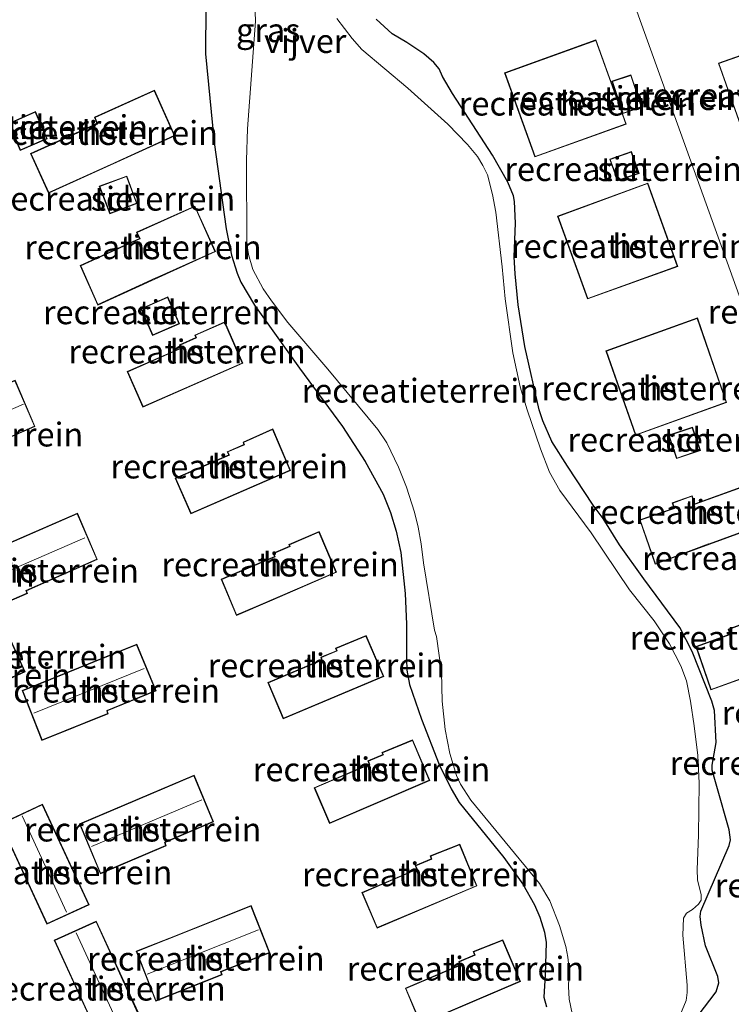
# Model space of a CAD drawing. Units: metres. Extents: x 159998 to 164885, y 471625 to 475001.
# Drawn here: x 160592 to 160667, y 474272 to 474376 of the extents above; entities that cross this region are included whole.
import ezdxf
from ezdxf.enums import TextEntityAlignment as Align

# ---------------------------------------------------------------- set-up
doc = ezdxf.new("R2010")
doc.units = ezdxf.units.M
doc.layers.add('B-ME-GW-INSTEEKWATERGANG-L-B1', color=10, linetype='Continuous')
for name, color, linetype, lineweight in [('B-ME-IE-GRASLAND-GV-B6', 93, 'Continuous', 18), ('B-ME-IE-GRONDWERKLIJN-GROND_INGERICHT-GV-B6', 253, 'Continuous', 18), ('B-ME-IE-HULPGEOMETRIE-L-B1', 53, 'Continuous', 18), ('B-ME-KG-KADASTRAAL-DAKRAND-L-B1', 13, 'Continuous', 18), ('B-ME-KG-KADASTRAAL-NOKLIJN-L-B1', 13, 'Continuous', 18), ('B-ME-OG-BEBOUWING-GV-B6', 173, 'Continuous', 18), ('B-ME-OG-WATER-GV-B6', 153, 'Continuous', 18)]:
    doc.layers.add(name, color=color, linetype=linetype, lineweight=lineweight)
doc.styles.add('NLCS-ISO', font='NLCS-ISO.TTF')

msp = doc.modelspace()

# ---------------------------------------------------------------- linework, layer by layer
at = {"layer": 'B-ME-GW-INSTEEKWATERGANG-L-B1'}
for points in [[(160611.9828, 474377.2015, 1.1376), (160611.9456, 474372.183, 1.0704), (160612.8615, 474362.881, 0.882), (160614.1141, 474353.8167, 0.9756), (160614.6817, 474351.0584, 0.8383), (160615.2825, 474349.1815, 0.856), (160615.6611, 474348.238, 0.9318), (160617.079, 474345.8366, 0.9073), (160621.812, 474339.221, 0.787), (160626.316, 474333.097, 0.818), (160628.6832, 474329.4032, 0.8128), (160630.574, 474326.001, 0.808), (160631.358, 474324.0587, 0.8075), (160631.9362, 474322.1213, 0.7748), (160632.4494, 474319.8692, 0.8052), (160632.9113, 474315.5864, 0.8452), (160633.0335, 474312.3641, 0.9154), (160633.036, 474308.7133, 0.9823), (160633.0663, 474307.5207, 0.9547), (160633.3402, 474306.011, 0.9871), (160634.6043, 474302.3727, 0.9653), (160636.4608, 474297.6271, 0.9145), (160637.7296, 474295.0654, 0.7287), (160638.5757, 474293.6443, 0.8127), (160643.2666, 474287.857, 0.9331), (160645.2355, 474285.062, 0.8788), (160646.4631, 474282.897, 0.8543), (160647.0266, 474281.6042, 0.8461), (160647.5245, 474280.055, 0.8672), (160647.6937, 474278.9713, 0.8936), (160647.5799, 474275.5515, 0.9002), (160647.4468, 474273.2353, 1.1494), (160647.7428, 474272.1986, 1.2198)], [(160663.645, 474271.299, 0.816), (160665.5264, 474273.7939, 0.8792), (160665.8101, 474274.736, 0.8753), (160665.7243, 474275.3782, 0.8829), (160664.4061, 474278.6187, 0.8321), (160663.955, 474280.7911, 0.7879), (160663.854, 474281.67, 0.7786), (160663.9201, 474282.2457, 0.7877), (160666.9034, 474289.1198, 0.8674), (160667.042, 474289.7416, 0.8773), (160666.9074, 474290.7921, 0.9077), (160665.6081, 474295.3197, 1.1921), (160665.1123, 474297.0473, 1.1569), (160665.1027, 474297.5679, 1.003), (160665.5259, 474299.9259, 1.1333), (160665.3538, 474303.302, 0.9854), (160665.0786, 474304.2667, 0.9106), (160663.0085, 474309.5013, 0.992), (160661.725, 474312.019, 1.022), (160657.9425, 474317.1131, 0.8448), (160655.3867, 474320.668, 1.0867), (160653.6765, 474323.435, 1.0035), (160652.6225, 474324.8492, 0.9402), (160649.9286, 474328.9335, 0.6974), (160648.2921, 474331.5305, 0.8273), (160647.3513, 474333.7002, 0.8747), (160646.9613, 474334.8473, 0.8285), (160645.4733, 474341.4933, 0.8144), (160644.7547, 474345.8606, 0.9011), (160644.4416, 474349.109, 1.024), (160644.3551, 474350.893, 1.0956), (160644.4753, 474354.4126, 1.1019), (160644.3639, 474356.7097, 1.1256), (160644.2519, 474357.2793, 1.0958), (160643.6846, 474358.7258, 1.0102), (160642.0625, 474361.569, 1.0754), (160637.8517, 474368.0263, 1.0638), (160636.8205, 474369.8112, 1.073), (160636.461, 474370.6218, 1.0347), (160635.9028, 474371.2847, 1.0211), (160634.841, 474372.183, 0.9855), (160633.0884, 474373.3799, 0.9186), (160631.5448, 474374.2986, 0.9499), (160629.8484, 474375.8395, 0.9724)]]:
    msp.add_polyline3d(points, dxfattribs=at)
at = {"layer": 'B-ME-IE-GRASLAND-GV-B6'}
for points in [[(160617.1147, 474377.4732, 0.6608), (160617.1896, 474375.615, 0.651), (160616.338, 474364.332, 0.6481), (160616.2385, 474361.044, 0.6535), (160616.286, 474352.296, 0.6795), (160616.4646, 474351.1512, 0.6928), (160616.9255, 474349.5802, 0.6927), (160618.0105, 474347.5384, 0.6921), (160618.861, 474346.27, 0.688), (160620.597, 474343.989, 0.6803), (160624.786, 474339.092, 0.6625), (160630.0348, 474332.7831, 0.6632), (160630.9769, 474331.365, 0.6544), (160632.215, 474328.825, 0.677), (160633.0234, 474326.7212, 0.6837), (160633.8678, 474324.095, 0.692), (160634.2797, 474322.535, 0.668), (160634.5822, 474320.791, 0.6567), (160634.8063, 474318.799, 0.65), (160635.9875, 474311.728, 0.6508), (160636.1701, 474311.0523, 0.6419), (160636.706, 474307.333, 0.6597), (160636.7666, 474304.273, 0.6452), (160637.0894, 474301.32, 0.6482), (160637.594, 474298.799, 0.6597), (160638.282, 474296.461, 0.651), (160638.7224, 474295.5787, 0.6521), (160639.7753, 474293.8917, 0.6722), (160647.0097, 474285.136, 0.6801), (160648.0688, 474283.338, 0.6597), (160649.0795, 474280.734, 0.646), (160649.7553, 474278.5276, 0.6407), (160649.9866, 474277.4152, 0.651), (160650.1204, 474276.1343, 0.6595), (160650.0357, 474274.3308, 0.6643), (160650.108, 474273.0141, 0.6659), (160650.4115, 474271.5123, 0.6565)], [(160647.7428, 474272.1986, 1.2198), (160647.4468, 474273.2353, 1.1494), (160647.5799, 474275.5515, 0.9002), (160647.6937, 474278.9713, 0.8936), (160647.5245, 474280.055, 0.8672), (160647.0266, 474281.6042, 0.8461), (160646.4631, 474282.897, 0.8543), (160645.2355, 474285.062, 0.8788), (160643.2666, 474287.857, 0.9331), (160638.5757, 474293.6443, 0.8127), (160637.7296, 474295.0654, 0.7287), (160636.4608, 474297.6271, 0.9145), (160634.6043, 474302.3727, 0.9653), (160633.3402, 474306.011, 0.9871), (160633.0663, 474307.5207, 0.9547), (160633.036, 474308.7133, 0.9823), (160633.0335, 474312.3641, 0.9154), (160632.9113, 474315.5864, 0.8452), (160632.4494, 474319.8692, 0.8052), (160631.9362, 474322.1213, 0.7748), (160631.358, 474324.0587, 0.8075), (160630.574, 474326.001, 0.808), (160628.6832, 474329.4032, 0.8128), (160626.316, 474333.097, 0.818), (160621.812, 474339.221, 0.787), (160617.079, 474345.8366, 0.9073), (160615.6611, 474348.238, 0.9318), (160615.2825, 474349.1815, 0.856), (160614.6817, 474351.0584, 0.8383), (160614.1141, 474353.8167, 0.9756), (160612.8615, 474362.881, 0.882), (160611.9456, 474372.183, 1.0704), (160611.9828, 474377.2015, 1.1376)], [(160661.63, 474271.016, 0.6272), (160662.373, 474272.868, 0.635), (160662.4851, 474273.7114, 0.6308), (160662.4812, 474274.4791, 0.627), (160662.0469, 474279.7162, 0.6273), (160662.0946, 474281.5063, 0.6341), (160662.4114, 474282.0267, 0.6388), (160663.0595, 474282.417, 0.629), (160663.6903, 474282.9902, 0.59), (160663.9646, 474283.4072, 0.5951), (160663.9806, 474283.9393, 0.5917), (160663.5748, 474285.5322, 0.628), (160663.5523, 474286.6232, 0.6289), (160663.6981, 474290.218, 0.6447), (160663.747, 474295.676, 0.6427), (160663.6001, 474298.592, 0.6341), (160663.2462, 474301.702, 0.6332), (160662.8527, 474304.285, 0.6203), (160662.4173, 474306.418, 0.6251), (160661.8302, 474307.997, 0.6286), (160660.6273, 474310.3019, 0.6305), (160659.0301, 474312.7002, 0.6377), (160656.4593, 474315.9696, 0.6298), (160652.4208, 474321.919, 0.6318), (160649.114, 474326.366, 0.6345), (160648.059, 474328.309, 0.637), (160647.102, 474330.7465, 0.6387), (160645.6941, 474334.8403, 0.6457), (160644.9615, 474337.262, 0.6563), (160644.1837, 474340.813, 0.665), (160643.392, 474346.492, 0.6489), (160643.0911, 474349.827, 0.6413), (160642.407, 474355.574, 0.638), (160642.074, 474357.418, 0.6727), (160641.543, 474359.497, 0.7199), (160641.0653, 474360.4912, 0.7043), (160640.506, 474361.405, 0.6616), (160639.4497, 474362.6906, 0.6536), (160637.3669, 474364.8251, 0.6459), (160633.1791, 474368.602, 0.644), (160628.3519, 474372.6513, 0.6216), (160627.3358, 474373.796, 0.6572), (160625.7246, 474375.8881, 0.631)], [(160629.8484, 474375.8395, 0.9724), (160631.5448, 474374.2986, 0.9499), (160633.0884, 474373.3799, 0.9186), (160634.841, 474372.183, 0.9855), (160635.9028, 474371.2847, 1.0211), (160636.461, 474370.6218, 1.0347), (160636.8205, 474369.8112, 1.073), (160637.8517, 474368.0263, 1.0638), (160642.0625, 474361.569, 1.0754), (160643.6846, 474358.7258, 1.0102), (160644.2519, 474357.2793, 1.0958), (160644.3639, 474356.7097, 1.1256), (160644.4753, 474354.4126, 1.1019), (160644.3551, 474350.893, 1.0956), (160644.4416, 474349.109, 1.024), (160644.7547, 474345.8606, 0.9011), (160645.4733, 474341.4933, 0.8144), (160646.9613, 474334.8473, 0.8285), (160647.3513, 474333.7002, 0.8747), (160648.2921, 474331.5305, 0.8273), (160649.9286, 474328.9335, 0.6974), (160652.6225, 474324.8492, 0.9402), (160653.6765, 474323.435, 1.0035), (160655.3867, 474320.668, 1.0867), (160657.9425, 474317.1131, 0.8448), (160661.725, 474312.019, 1.022), (160663.0085, 474309.5013, 0.992), (160665.0786, 474304.2667, 0.9106), (160665.3538, 474303.302, 0.9854), (160665.5259, 474299.9259, 1.1333), (160665.1027, 474297.5679, 1.003), (160665.1123, 474297.0473, 1.1569), (160665.6081, 474295.3197, 1.1921), (160666.9074, 474290.7921, 0.9077), (160667.042, 474289.7416, 0.8773), (160666.9034, 474289.1198, 0.8674), (160663.9201, 474282.2457, 0.7877), (160663.854, 474281.67, 0.7786), (160663.955, 474280.7911, 0.7879), (160664.4061, 474278.6187, 0.8321), (160665.7243, 474275.3782, 0.8829), (160665.8101, 474274.736, 0.8753), (160665.5264, 474273.7939, 0.8792), (160663.645, 474271.299, 0.816)]]:
    msp.add_polyline3d(points, dxfattribs=at)
at = {"layer": 'B-ME-IE-GRONDWERKLIJN-GROND_INGERICHT-GV-B6'}
for points in [[(160701.533, 474253.857, 1.419), (160684.8882, 474299.9431, 1.2785), (160671.2872, 474337.6018, 1.1636), (160654.6804, 474383.7018, 1.2175), (160649.1035, 474399.1833, 1.2355), (160632.5455, 474445.3009, 1.2563), (160623.9371, 474469.2771, 1.267), (160615.3287, 474493.2532, 1.2778), (160627.5599, 474496.8256, 1.1488), (160621.2689, 474515.2209, 1.2776), (160619.4565, 474514.7412, 1.2958)], [(160623.9371, 474469.2771, 1.267), (160632.5455, 474445.3009, 1.2563), (160649.1035, 474399.1833, 1.2355), (160654.6804, 474383.7018, 1.2175), (160671.2872, 474337.6018, 1.1636), (160684.8882, 474299.9431, 1.2785), (160701.533, 474253.857, 1.419)], [(160611.9828, 474377.2015, 1.1376), (160611.9456, 474372.183, 1.0704), (160612.8615, 474362.881, 0.882), (160614.1141, 474353.8167, 0.9756), (160614.6817, 474351.0584, 0.8383), (160615.2825, 474349.1815, 0.856), (160615.6611, 474348.238, 0.9318), (160617.079, 474345.8366, 0.9073), (160621.812, 474339.221, 0.787), (160626.316, 474333.097, 0.818), (160628.6832, 474329.4032, 0.8128), (160630.574, 474326.001, 0.808), (160631.358, 474324.0587, 0.8075), (160631.9362, 474322.1213, 0.7748), (160632.4494, 474319.8692, 0.8052), (160632.9113, 474315.5864, 0.8452), (160633.0335, 474312.3641, 0.9154), (160633.036, 474308.7133, 0.9823), (160633.0663, 474307.5207, 0.9547), (160633.3402, 474306.011, 0.9871), (160634.6043, 474302.3727, 0.9653), (160636.4608, 474297.6271, 0.9145), (160637.7296, 474295.0654, 0.7287), (160638.5757, 474293.6443, 0.8127), (160643.2666, 474287.857, 0.9331), (160645.2355, 474285.062, 0.8788), (160646.4631, 474282.897, 0.8543), (160647.0266, 474281.6042, 0.8461), (160647.5245, 474280.055, 0.8672), (160647.6937, 474278.9713, 0.8936), (160647.5799, 474275.5515, 0.9002), (160647.4468, 474273.2353, 1.1494), (160647.7428, 474272.1986, 1.2198)], [(160663.645, 474271.299, 0.816), (160665.5264, 474273.7939, 0.8792), (160665.8101, 474274.736, 0.8753), (160665.7243, 474275.3782, 0.8829), (160664.4061, 474278.6187, 0.8321), (160663.955, 474280.7911, 0.7879), (160663.854, 474281.67, 0.7786), (160663.9201, 474282.2457, 0.7877), (160666.9034, 474289.1198, 0.8674), (160667.042, 474289.7416, 0.8773), (160666.9074, 474290.7921, 0.9077), (160665.6081, 474295.3197, 1.1921), (160665.1123, 474297.0473, 1.1569), (160665.1027, 474297.5679, 1.003), (160665.5259, 474299.9259, 1.1333), (160665.3538, 474303.302, 0.9854), (160665.0786, 474304.2667, 0.9106), (160663.0085, 474309.5013, 0.992), (160661.725, 474312.019, 1.022), (160657.9425, 474317.1131, 0.8448), (160655.3867, 474320.668, 1.0867), (160653.6765, 474323.435, 1.0035), (160652.6225, 474324.8492, 0.9402), (160649.9286, 474328.9335, 0.6974), (160648.2921, 474331.5305, 0.8273), (160647.3513, 474333.7002, 0.8747), (160646.9613, 474334.8473, 0.8285), (160645.4733, 474341.4933, 0.8144), (160644.7547, 474345.8606, 0.9011), (160644.4416, 474349.109, 1.024), (160644.3551, 474350.893, 1.0956), (160644.4753, 474354.4126, 1.1019), (160644.3639, 474356.7097, 1.1256), (160644.2519, 474357.2793, 1.0958), (160643.6846, 474358.7258, 1.0102), (160642.0625, 474361.569, 1.0754), (160637.8517, 474368.0263, 1.0638), (160636.8205, 474369.8112, 1.073), (160636.461, 474370.6218, 1.0347), (160635.9028, 474371.2847, 1.0211), (160634.841, 474372.183, 0.9855), (160633.0884, 474373.3799, 0.9186), (160631.5448, 474374.2986, 0.9499), (160629.8484, 474375.8395, 0.9724)], [(160656.1078, 474364.8039, 1.16), (160652.9216, 474373.6507, 1.1237), (160643.335, 474370.2054, 1.1081), (160646.5024, 474361.3698, 1.0987), (160656.1078, 474364.8039, 1.16)], [(160670.316, 474372.8273, 1.2438), (160665.7657, 474371.198, 1.2104), (160669.6141, 474360.3778, 1.166), (160674.1521, 474361.9713, 1.2681), (160670.316, 474372.8273, 1.2438)], [(160655.7582, 474365.9186, 1.152), (160657.7443, 474366.5823, 1.129), (160656.599, 474369.987, 1.1266), (160654.5848, 474369.3111, 1.1572), (160655.7582, 474365.9186, 1.152)], [(160600.282, 474365.5374, 1.1725), (160600.5548, 474364.8697, 1.1725), (160593.5897, 474361.7184, 1.0877), (160595.4649, 474357.5871, 1.0288), (160608.7364, 474363.5859, 1.0015), (160606.5959, 474368.3701, 1.1698), (160600.282, 474365.5374, 1.1725)], [(160594.1077, 474366.1405, 1.1133), (160591.2766, 474364.8739, 1.1), (160592.4822, 474362.0505, 1.0719), (160595.3216, 474363.2843, 1.1585), (160594.1077, 474366.1405, 1.1133)], [(160655.1998, 474358.8659, 1.1089), (160657.4506, 474359.6488, 1.1221), (160656.6529, 474361.9523, 1.1594), (160654.3611, 474361.1477, 1.1609), (160655.1998, 474358.8659, 1.1089)], [(160601.8929, 474355.4108, 1.1088), (160604.7483, 474356.4792, 1.1473), (160603.6761, 474359.3687, 1.0557), (160600.7966, 474358.2966, 1.0227), (160601.8929, 474355.4108, 1.1088)], [(160661.5251, 474349.893, 1.1787), (160658.3727, 474358.6382, 1.1406), (160648.8941, 474355.1561, 1.1653), (160652.0356, 474346.4724, 1.136), (160661.5251, 474349.893, 1.1787)], [(160604.7017, 474353.4822, 1.1898), (160605.0021, 474352.816, 1.171), (160598.7794, 474349.9832, 1.1916), (160600.6336, 474345.8357, 1.1055), (160612.9997, 474351.4444, 1.0469), (160610.8309, 474356.2223, 1.1698), (160604.7017, 474353.4822, 1.1898)], [(160607.977, 474346.7093, 1.0238), (160605.1727, 474345.4476, 1.0109), (160606.3934, 474342.6479, 1.0242), (160609.2066, 474343.8633, 1.0485), (160607.977, 474346.7093, 1.0238)], [(160657.072, 474332.1671, 1.0088), (160666.6358, 474335.6119, 1.1198), (160663.5828, 474344.4852, 1.1189), (160653.9528, 474341.042, 0.9819), (160657.072, 474332.1671, 1.0088)], [(160610.8284, 474342.6887, 1.0759), (160610.9262, 474342.4167, 1.0761), (160609.2032, 474341.6608, 1.0943), (160609.3479, 474341.3234, 1.0825), (160603.7198, 474338.8682, 1.0811), (160605.3727, 474335.1253, 0.9891), (160615.8618, 474339.7206, 0.9741), (160613.9804, 474344.0759, 1.0774), (160610.8284, 474342.6887, 1.0759)], [(160580.0511, 474332.7655, 1.0732), (160582.3096, 474327.6269, 1.1811), (160589.1426, 474330.5963, 1.195), (160589.0202, 474330.913, 1.2), (160594.0455, 474333.1091, 1.1525), (160591.9525, 474337.9561, 1.001), (160580.0511, 474332.7655, 1.0732)], [(160663.0577, 474333.0307, 1.0597), (160660.543, 474332.1937, 1.0346), (160661.3839, 474329.7182, 1.091), (160663.899, 474330.5648, 1.104), (160663.0577, 474333.0307, 1.0597)], [(160610.4063, 474323.9224, 0.9651), (160620.8707, 474328.4791, 0.884), (160619.001, 474332.8345, 1.0327), (160615.8856, 474331.4391, 1.0163), (160615.9707, 474331.201, 1.0294), (160614.2255, 474330.4488, 1.027), (160614.3815, 474330.1205, 1.0152), (160608.7534, 474327.6653, 1.0138), (160610.4063, 474323.9224, 0.9651)], [(160672.4362, 474323.5255, 1.1169), (160670.9421, 474327.7439, 1.1241), (160663.2926, 474324.9745, 1.1861), (160663.0089, 474325.8309, 1.1753), (160660.934, 474325.092, 1.18), (160661.1095, 474324.532, 1.1482), (160657.51, 474323.2858, 1.1935), (160659.1497, 474318.6341, 1.0354), (160672.4362, 474323.5255, 1.1169)], [(160586.5848, 474318.806, 1.0746), (160588.8097, 474313.6379, 1.0747), (160593.255, 474315.5631, 1.1183), (160593.1512, 474315.8663, 1.1327), (160600.5906, 474319.1373, 1.0969), (160598.5125, 474323.9898, 1.0356), (160586.5848, 474318.806, 1.0746)], [(160620.7553, 474320.5304, 1.0114), (160619.0489, 474319.7976, 1.0298), (160619.1889, 474319.4365, 1.0188), (160613.5858, 474317.0599, 1.0567), (160615.1856, 474313.2796, 1.0232), (160618.9566, 474314.8741, 0.9278), (160625.7039, 474317.8009, 0.982), (160623.8648, 474322.0802, 1.0056), (160620.6909, 474320.7106, 1.0114), (160620.7553, 474320.5304, 1.0114)], [(160666.9816, 474311.2954, 1.2264), (160663.3977, 474310.0169, 1.1689), (160664.9818, 474305.4502, 1.1378), (160677.3853, 474309.9183, 1.1631), (160675.8345, 474314.2038, 1.1297), (160669.186, 474311.75, 1.1948), (160668.8579, 474312.6098, 1.2011), (160666.792, 474311.821, 1.199), (160666.9816, 474311.2954, 1.2264)], [(160591.5054, 474310.6905, 1.1333), (160589.188, 474309.649, 1.1375), (160590.7277, 474306.3056, 1.122), (160593.0209, 474307.3648, 1.1087), (160591.5054, 474310.6905, 1.1333)], [(160604.7443, 474310.2577, 1.0873), (160592.699, 474305.3809, 1.0812), (160594.7831, 474300.1541, 1.0504), (160601.7252, 474302.959, 1.1861), (160601.6336, 474303.2703, 1.1692), (160606.7731, 474305.3511, 1.1687), (160604.7443, 474310.2577, 1.0873)], [(160624.1264, 474308.6072, 1.0545), (160618.4923, 474306.218, 1.0567), (160620.0922, 474302.4377, 1.042), (160630.6671, 474306.8757, 1.0518), (160628.8014, 474311.1755, 1.0474), (160625.6026, 474309.827, 1.0627), (160625.6994, 474309.5682, 1.0627), (160624.0626, 474308.8808, 1.0577), (160624.1264, 474308.6072, 1.0545)], [(160633.68, 474300.2152, 1.0623), (160630.4525, 474298.8877, 1.0627), (160630.5518, 474298.6738, 1.0627), (160628.9691, 474298.011, 1.0596), (160629.116, 474297.6538, 1.0545), (160623.3556, 474295.1974, 1.0714), (160623.466, 474294.9385, 0.967), (160624.9555, 474291.4443, 1.042), (160635.4869, 474295.9462, 0.9622), (160633.68, 474300.2152, 1.0623)], [(160598.7323, 474291.394, 1.0563), (160600.911, 474286.1758, 1.0789), (160607.8205, 474289.1126, 1.1972), (160607.7155, 474289.4562, 1.1952), (160612.7719, 474291.6095, 1.1931), (160610.7464, 474296.4998, 1.1008), (160598.7323, 474291.394, 1.0563)], [(160599.7181, 474282.904, 1.2965), (160594.8215, 474293.4809, 1.2853), (160590.4285, 474291.3959, 1.2854), (160595.3057, 474280.8877, 1.2572), (160599.7181, 474282.904, 1.2965)], [(160634.11, 474286.6614, 1.0545), (160628.3497, 474284.205, 1.0469), (160629.9495, 474280.4519, 1.0089), (160640.4352, 474284.8836, 1.0222), (160638.6355, 474289.2783, 1.0168), (160635.5235, 474288.0316, 1.0182), (160635.6343, 474287.7306, 1.023), (160633.9631, 474287.0185, 1.0215), (160634.11, 474286.6614, 1.0545)], [(160613.6771, 474275.5783, 1.2264), (160613.578, 474275.8859, 1.2169), (160618.6907, 474277.8725, 1.2041), (160616.7384, 474282.8218, 1.172), (160608.1573, 474279.4225, 1.1197), (160604.6663, 474278.0395, 1.2209), (160606.7185, 474272.8005, 1.2328), (160613.6771, 474275.5783, 1.2264)], [(160605.3096, 474270.7391, 1.3349), (160600.4773, 474281.1983, 1.3059), (160596.0776, 474279.1876, 1.3138), (160600.8751, 474268.7174, 1.3518), (160605.3096, 474270.7391, 1.3349)], [(160640.0406, 474278.0038, 1.0114), (160640.1735, 474277.6646, 1.0223), (160638.5314, 474276.9702, 1.0215), (160638.6783, 474276.6131, 1.012), (160632.918, 474274.1567, 0.9536), (160634.5178, 474270.4036, 0.981), (160644.9885, 474274.8683, 0.9677), (160643.1379, 474279.2433, 0.9891), (160640.0406, 474278.0038, 1.0114)]]:
    msp.add_polyline3d(points, dxfattribs=at)
at = {"layer": 'B-ME-IE-HULPGEOMETRIE-L-B1'}
msp.add_polyline3d([(160701.533, 474253.857, 1.419), (160684.8882, 474299.9431, 1.2785), (160671.2872, 474337.6018, 1.1636), (160654.6804, 474383.7018, 1.2175), (160649.1035, 474399.1833, 1.2355), (160632.5455, 474445.3009, 1.2563), (160623.9371, 474469.2771, 1.267), (160615.3287, 474493.2532, 1.2778), (160627.5599, 474496.8256, 1.1488), (160621.2689, 474515.2209, 1.2776), (160619.4565, 474514.7412, 1.2958), (160614.6284, 474530.4557, 1.475), (160615.4571, 474535.1947, 1.2648), (160614.1228, 474539.6571, 0.1542), (160613.6867, 474541.0832, 0.0656), (160597.232, 474594.881, -0.28)], dxfattribs=at)
at = {"layer": 'B-ME-KG-KADASTRAAL-DAKRAND-L-B1'}
for points in [[(160646.5326, 474361.4337, 6.5071), (160656.0438, 474364.8341, 6.5071), (160652.8915, 474373.5867, 6.5071), (160643.399, 474370.1753, 6.5071), (160646.5326, 474361.4337, 6.5071)], [(160670.2856, 474372.7633, 3.7562), (160665.8296, 474371.1677, 3.7562), (160669.6445, 474360.4415, 3.7562), (160674.0882, 474362.0019, 3.7562), (160670.2856, 474372.7633, 3.7562)], [(160655.7893, 474365.9818, 3.6297), (160657.6809, 474366.6137, 3.6297), (160656.5675, 474369.9236, 3.6297), (160654.6485, 474369.2799, 3.6297), (160655.7893, 474365.9818, 3.6297)], [(160593.6564, 474361.6933, 3.7604), (160600.5604, 474364.8172, 3.7769), (160600.6224, 474364.8399, 4.4965), (160600.3592, 474365.5172, 4.494), (160606.5707, 474368.304, 4.4618), (160608.6705, 474363.6109, 4.4651), (160602.4032, 474360.7668, 4.496), (160602.3307, 474360.7339, 3.763), (160595.49, 474357.6532, 3.7604), (160593.6564, 474361.6933, 3.7604)], [(160594.0776, 474366.0723, 3.5952), (160591.3531, 474364.8538, 3.5957), (160592.5168, 474362.1118, 3.5605), (160595.2463, 474363.3147, 3.5549), (160594.0776, 474366.0723, 3.5952)], [(160657.387, 474359.6797, 3.4601), (160656.6221, 474361.8884, 3.4601), (160654.4256, 474361.1174, 3.4601), (160655.2298, 474358.9293, 3.4601), (160657.387, 474359.6797, 3.4601)], [(160603.6466, 474359.3044, 3.5906), (160600.8612, 474358.2674, 3.5906), (160601.9219, 474355.475, 3.6187), (160604.6841, 474356.5085, 3.6071), (160603.6466, 474359.3044, 3.5906)], [(160648.9584, 474355.1265, 6.3998), (160652.0659, 474346.5364, 6.3989), (160661.4612, 474349.9231, 6.3989), (160658.3428, 474358.5739, 6.3989), (160648.9584, 474355.1265, 6.3998)], [(160598.8462, 474349.9587, 3.818), (160604.9755, 474352.7489, 3.8036), (160605.0729, 474352.7869, 4.4973), (160604.7679, 474353.457, 4.4479), (160610.806, 474356.1563, 4.4932), (160612.9335, 474351.4693, 4.48), (160606.8489, 474348.7361, 4.4438), (160606.7431, 474348.6835, 3.7695), (160600.6592, 474345.9024, 3.818), (160598.8462, 474349.9587, 3.818)], [(160607.9512, 474346.6428, 3.5177), (160605.2383, 474345.4223, 3.5177), (160606.4193, 474342.7136, 3.5177), (160609.1408, 474343.8894, 3.5177), (160607.9512, 474346.6428, 3.5177)], [(160654.0161, 474341.0116, 6.4672), (160657.1021, 474332.2311, 6.4672), (160666.5725, 474335.6423, 6.4672), (160663.552, 474344.421, 6.4672), (160654.0161, 474341.0116, 6.4672)], [(160603.7863, 474338.8426, 4.3151), (160609.4134, 474341.2974, 4.3151), (160609.2687, 474341.6349, 4.3151), (160610.9891, 474342.3897, 4.3151), (160610.8912, 474342.6617, 4.3151), (160613.9544, 474344.0099, 4.3151), (160615.7963, 474339.7461, 4.3151), (160605.3989, 474335.1913, 4.3151), (160603.7863, 474338.8426, 4.3151)], [(160582.3353, 474327.6926, 3.573), (160589.0786, 474330.6231, 3.573), (160588.9562, 474330.9396, 3.6092), (160593.9798, 474333.135, 3.5198), (160591.9265, 474337.8902, 3.6081), (160580.117, 474332.7397, 3.6778), (160582.3353, 474327.6926, 3.573)], [(160660.6066, 474332.1622, 3.5016), (160661.4152, 474329.7815, 3.5016), (160663.8354, 474330.5962, 3.5016), (160663.0264, 474332.9675, 3.5016), (160660.6066, 474332.1622, 3.5016)], [(160608.8199, 474327.6398, 4.3225), (160614.4488, 474330.0953, 4.3225), (160614.293, 474330.4234, 4.3225), (160616.0335, 474331.1737, 4.3225), (160615.9482, 474331.4124, 4.3225), (160618.9751, 474332.7681, 4.3225), (160620.805, 474328.5052, 4.3225), (160610.4325, 474323.9884, 4.3225), (160608.8199, 474327.6398, 4.3225)], [(160672.3725, 474323.5555, 3.7702), (160670.9117, 474327.6797, 3.7876), (160663.3279, 474324.9341, 3.7705), (160663.2585, 474324.903, 4.5404), (160662.9775, 474325.7667, 4.5102), (160660.9961, 474325.061, 4.4985), (160661.1717, 474324.5006, 4.4804), (160657.5739, 474323.255, 4.5082), (160659.18, 474318.6987, 4.4369), (160664.7435, 474320.7653, 4.4839), (160664.7964, 474320.7865, 3.7702), (160672.3725, 474323.5555, 3.7702)], [(160588.8358, 474313.7037, 3.4585), (160593.1927, 474315.5906, 3.5417), (160593.089, 474315.8935, 3.5417), (160600.5251, 474319.1631, 3.5788), (160598.4864, 474323.9239, 3.5417), (160586.6504, 474318.78, 3.5417), (160588.8358, 474313.7037, 3.4585)], [(160613.6516, 474317.0331, 4.3257), (160619.253, 474319.4094, 4.3257), (160619.1129, 474319.7707, 4.3257), (160620.8182, 474320.503, 4.3257), (160620.7538, 474320.6833, 4.3257), (160623.8386, 474322.0145, 4.3836), (160625.6387, 474317.8262, 4.3749), (160617.5132, 474314.3177, 4.3257), (160615.2122, 474313.3451, 4.3257), (160613.6516, 474317.0331, 4.3257)], [(160665.0125, 474305.5144, 4.5071), (160670.6735, 474307.5646, 4.5213), (160670.7156, 474307.5764, 3.8189), (160677.3212, 474309.9485, 3.8189), (160675.8046, 474314.1394, 3.8189), (160669.1569, 474311.6859, 3.8189), (160669.1464, 474311.6885, 4.5092), (160668.829, 474312.5452, 4.522), (160666.8557, 474311.7918, 4.5271), (160667.0456, 474311.2652, 4.5197), (160663.4611, 474309.9865, 4.5192), (160665.0125, 474305.5144, 4.5071)], [(160591.4805, 474310.6245, 3.168), (160592.2214, 474309.0042, 3.9574), (160592.9482, 474307.4044, 3.1734), (160590.7425, 474306.3929, 3.1857), (160590.0097, 474307.9904, 3.9695), (160589.264, 474309.6035, 3.1757), (160591.4805, 474310.6245, 3.168)], [(160618.5581, 474306.1912, 4.3763), (160624.1846, 474308.5777, 4.3763), (160624.1209, 474308.851, 4.3763), (160625.7631, 474309.5408, 4.3763), (160625.6662, 474309.7995, 4.3763), (160628.7752, 474311.1102, 4.3616), (160630.601, 474306.9023, 4.365), (160620.1187, 474302.5032, 4.3763), (160618.5581, 474306.1912, 4.3763)], [(160594.8109, 474300.2193, 3.4901), (160601.6644, 474302.9883, 3.4934), (160601.5729, 474303.2996, 3.513), (160606.7076, 474305.3785, 3.518), (160604.7171, 474310.1928, 3.5785), (160592.7639, 474305.3532, 3.5582), (160594.8109, 474300.2193, 3.4901)], [(160623.4214, 474295.1707, 4.2822), (160629.1809, 474297.6273, 4.2822), (160629.0342, 474297.984, 4.2822), (160630.6191, 474298.6478, 4.2822), (160630.5198, 474298.8613, 4.2822), (160633.6533, 474300.1501, 4.2822), (160635.4214, 474295.9726, 4.2822), (160624.9817, 474291.5103, 4.2822), (160623.4214, 474295.1707, 4.2822)], [(160600.9377, 474286.2415, 3.5429), (160607.7596, 474289.141, 3.5429), (160607.6546, 474289.4845, 3.5429), (160612.7068, 474291.6361, 3.535), (160610.7195, 474296.434, 3.6024), (160598.7976, 474291.3675, 3.6436), (160600.9377, 474286.2415, 3.5429)], [(160590.4947, 474291.372, 3.8089), (160595.3301, 474280.9539, 3.8089), (160599.6516, 474282.9286, 3.871), (160594.7973, 474293.4141, 3.8689), (160590.4947, 474291.372, 3.8089)], [(160628.4154, 474284.1782, 4.1703), (160634.175, 474286.6348, 4.1703), (160634.0281, 474286.9919, 4.1703), (160635.6976, 474287.7032, 4.1703), (160635.5872, 474288.0033, 4.1703), (160638.6081, 474289.2135, 4.1703), (160640.3702, 474284.9105, 4.1703), (160629.9758, 474280.5179, 4.1703), (160628.4154, 474284.1782, 4.1703)], [(160606.7467, 474272.8655, 3.5417), (160613.6152, 474275.6074, 3.5417), (160613.516, 474275.9154, 3.616), (160618.6257, 474277.9009, 3.5976), (160616.7102, 474282.7569, 3.6478), (160604.731, 474278.0114, 3.6595), (160606.7467, 474272.8655, 3.5417)], [(160596.1439, 474279.163, 3.8321), (160600.8998, 474268.7836, 3.8723), (160605.1977, 474270.7431, 3.7985), (160600.4528, 474281.1321, 3.843), (160596.1439, 474279.163, 3.8321)], [(160632.9837, 474274.1299, 4.1522), (160638.7433, 474276.5865, 4.1522), (160638.5965, 474276.9435, 4.1522), (160640.2378, 474277.6376, 4.1522), (160640.1052, 474277.9758, 4.1522), (160643.1109, 474279.1787, 4.1522), (160644.9229, 474274.895, 4.1522), (160634.544, 474270.4696, 4.1522), (160632.9837, 474274.1299, 4.1522)]]:
    msp.add_polyline3d(points, dxfattribs=at)
at = {"layer": 'B-ME-KG-KADASTRAAL-NOKLIJN-L-B1'}
for p, q in [((160581.2939, 474330.4246, 4.4502), (160592.8288, 474335.4265, 4.3838)), ((160587.8311, 474316.4616, 4.3863), (160599.276, 474321.4148, 4.3791)), ((160593.9199, 474303.0051, 4.3668), (160605.5204, 474307.7168, 4.3546)), ((160599.9885, 474289.0277, 4.3909), (160611.5715, 474293.9257, 4.4109)), ((160592.7009, 474292.2331, 4.5692), (160597.3711, 474282.1415, 4.548)), ((160605.8072, 474275.6253, 4.4605), (160617.4955, 474280.2678, 4.4239)), ((160598.3747, 474279.9653, 4.5442), (160603.0178, 474269.8729, 4.5435))]:
    msp.add_line(p, q, dxfattribs=at)
at = {"layer": 'B-ME-OG-BEBOUWING-GV-B6'}
for points in [[(160656.1078, 474364.8039, 1.16), (160646.5024, 474361.3698, 1.0987), (160643.335, 474370.2054, 1.1081), (160652.9216, 474373.6507, 1.1237), (160656.1078, 474364.8039, 1.16)], [(160670.316, 474372.8273, 1.2438), (160674.1521, 474361.9713, 1.2681), (160669.6141, 474360.3778, 1.166), (160665.7657, 474371.198, 1.2104), (160670.316, 474372.8273, 1.2438)], [(160655.7582, 474365.9186, 1.152), (160654.5848, 474369.3111, 1.1572), (160656.599, 474369.987, 1.1266), (160657.7443, 474366.5823, 1.129), (160655.7582, 474365.9186, 1.152)], [(160600.282, 474365.5374, 1.1725), (160606.5959, 474368.3701, 1.1698), (160608.7364, 474363.5859, 1.0015), (160595.4649, 474357.5871, 1.0288), (160593.5897, 474361.7184, 1.0877), (160600.5548, 474364.8697, 1.1725), (160600.282, 474365.5374, 1.1725)], [(160594.1077, 474366.1405, 1.1133), (160595.3216, 474363.2843, 1.1585), (160592.4822, 474362.0505, 1.0719), (160591.2766, 474364.8739, 1.1), (160594.1077, 474366.1405, 1.1133)], [(160655.1998, 474358.8659, 1.1089), (160654.3611, 474361.1477, 1.1609), (160656.6529, 474361.9523, 1.1594), (160657.4506, 474359.6488, 1.1221), (160655.1998, 474358.8659, 1.1089)], [(160601.8929, 474355.4108, 1.1088), (160600.7966, 474358.2966, 1.0227), (160603.6761, 474359.3687, 1.0557), (160604.7483, 474356.4792, 1.1473), (160601.8929, 474355.4108, 1.1088)], [(160661.5251, 474349.893, 1.1787), (160652.0356, 474346.4724, 1.136), (160648.8941, 474355.1561, 1.1653), (160658.3727, 474358.6382, 1.1406), (160661.5251, 474349.893, 1.1787)], [(160604.7017, 474353.4822, 1.1898), (160610.8309, 474356.2223, 1.1698), (160612.9997, 474351.4444, 1.0469), (160600.6336, 474345.8357, 1.1055), (160598.7794, 474349.9832, 1.1916), (160605.0021, 474352.816, 1.171), (160604.7017, 474353.4822, 1.1898)], [(160607.977, 474346.7093, 1.0238), (160609.2066, 474343.8633, 1.0485), (160606.3934, 474342.6479, 1.0242), (160605.1727, 474345.4476, 1.0109), (160607.977, 474346.7093, 1.0238)], [(160657.072, 474332.1671, 1.0088), (160653.9528, 474341.042, 0.9819), (160663.5828, 474344.4852, 1.1189), (160666.6358, 474335.6119, 1.1198), (160657.072, 474332.1671, 1.0088)], [(160610.8284, 474342.6887, 1.0759), (160613.9804, 474344.0759, 1.0774), (160615.8618, 474339.7206, 0.9741), (160605.3727, 474335.1253, 0.9891), (160603.7198, 474338.8682, 1.0811), (160609.3479, 474341.3234, 1.0825), (160609.2032, 474341.6608, 1.0943), (160610.9262, 474342.4167, 1.0761), (160610.8284, 474342.6887, 1.0759)], [(160580.0511, 474332.7655, 1.0732), (160591.9525, 474337.9561, 1.001), (160594.0455, 474333.1091, 1.1525), (160589.0202, 474330.913, 1.2), (160589.1426, 474330.5963, 1.195), (160582.3096, 474327.6269, 1.1811), (160580.0511, 474332.7655, 1.0732)], [(160663.0577, 474333.0307, 1.0597), (160663.899, 474330.5648, 1.104), (160661.3839, 474329.7182, 1.091), (160660.543, 474332.1937, 1.0346), (160663.0577, 474333.0307, 1.0597)], [(160610.4063, 474323.9224, 0.9651), (160608.7534, 474327.6653, 1.0138), (160614.3815, 474330.1205, 1.0152), (160614.2255, 474330.4488, 1.027), (160615.9707, 474331.201, 1.0294), (160615.8856, 474331.4391, 1.0163), (160619.001, 474332.8345, 1.0327), (160620.8707, 474328.4791, 0.884), (160610.4063, 474323.9224, 0.9651)], [(160672.4362, 474323.5255, 1.1169), (160659.1497, 474318.6341, 1.0354), (160657.51, 474323.2858, 1.1935), (160661.1095, 474324.532, 1.1482), (160660.934, 474325.092, 1.18), (160663.0089, 474325.8309, 1.1753), (160663.2926, 474324.9745, 1.1861), (160670.9421, 474327.7439, 1.1241), (160672.4362, 474323.5255, 1.1169)], [(160586.5848, 474318.806, 1.0746), (160598.5125, 474323.9898, 1.0356), (160600.5906, 474319.1373, 1.0969), (160593.1512, 474315.8663, 1.1327), (160593.255, 474315.5631, 1.1183), (160588.8097, 474313.6379, 1.0747), (160586.5848, 474318.806, 1.0746)], [(160620.7553, 474320.5304, 1.0114), (160620.6909, 474320.7106, 1.0114), (160623.8648, 474322.0802, 1.0056), (160625.7039, 474317.8009, 0.982), (160618.9566, 474314.8741, 0.9278), (160615.1856, 474313.2796, 1.0232), (160613.5858, 474317.0599, 1.0567), (160619.1889, 474319.4365, 1.0188), (160619.0489, 474319.7976, 1.0298), (160620.7553, 474320.5304, 1.0114)], [(160666.9816, 474311.2954, 1.2264), (160666.792, 474311.821, 1.199), (160668.8579, 474312.6098, 1.2011), (160669.186, 474311.75, 1.1948), (160675.8345, 474314.2038, 1.1297), (160677.3853, 474309.9183, 1.1631), (160664.9818, 474305.4502, 1.1378), (160663.3977, 474310.0169, 1.1689), (160666.9816, 474311.2954, 1.2264)], [(160591.5054, 474310.6905, 1.1333), (160593.0209, 474307.3648, 1.1087), (160590.7277, 474306.3056, 1.122), (160589.188, 474309.649, 1.1375), (160591.5054, 474310.6905, 1.1333)], [(160604.7443, 474310.2577, 1.0873), (160606.7731, 474305.3511, 1.1687), (160601.6336, 474303.2703, 1.1692), (160601.7252, 474302.959, 1.1861), (160594.7831, 474300.1541, 1.0504), (160592.699, 474305.3809, 1.0812), (160604.7443, 474310.2577, 1.0873)], [(160624.1264, 474308.6072, 1.0545), (160624.0626, 474308.8808, 1.0577), (160625.6994, 474309.5682, 1.0627), (160625.6026, 474309.827, 1.0627), (160628.8014, 474311.1755, 1.0474), (160630.6671, 474306.8757, 1.0518), (160620.0922, 474302.4377, 1.042), (160618.4923, 474306.218, 1.0567), (160624.1264, 474308.6072, 1.0545)], [(160633.68, 474300.2152, 1.0623), (160635.4869, 474295.9462, 0.9622), (160624.9555, 474291.4443, 1.042), (160623.466, 474294.9385, 0.967), (160623.3556, 474295.1974, 1.0714), (160629.116, 474297.6538, 1.0545), (160628.9691, 474298.011, 1.0596), (160630.5518, 474298.6738, 1.0627), (160630.4525, 474298.8877, 1.0627), (160633.68, 474300.2152, 1.0623)], [(160598.7323, 474291.394, 1.0563), (160610.7464, 474296.4998, 1.1008), (160612.7719, 474291.6095, 1.1931), (160607.7155, 474289.4562, 1.1952), (160607.8205, 474289.1126, 1.1972), (160600.911, 474286.1758, 1.0789), (160598.7323, 474291.394, 1.0563)], [(160599.7181, 474282.904, 1.2965), (160595.3057, 474280.8877, 1.2572), (160590.4285, 474291.3959, 1.2854), (160594.8215, 474293.4809, 1.2853), (160599.7181, 474282.904, 1.2965)], [(160634.11, 474286.6614, 1.0545), (160633.9631, 474287.0185, 1.0215), (160635.6343, 474287.7306, 1.023), (160635.5235, 474288.0316, 1.0182), (160638.6355, 474289.2783, 1.0168), (160640.4352, 474284.8836, 1.0222), (160629.9495, 474280.4519, 1.0089), (160628.3497, 474284.205, 1.0469), (160634.11, 474286.6614, 1.0545)], [(160613.6771, 474275.5783, 1.2264), (160606.7185, 474272.8005, 1.2328), (160604.6663, 474278.0395, 1.2209), (160608.1573, 474279.4225, 1.1197), (160616.7384, 474282.8218, 1.172), (160618.6907, 474277.8725, 1.2041), (160613.578, 474275.8859, 1.2169), (160613.6771, 474275.5783, 1.2264)], [(160605.3096, 474270.7391, 1.3349), (160600.8751, 474268.7174, 1.3518), (160596.0776, 474279.1876, 1.3138), (160600.4773, 474281.1983, 1.3059), (160605.3096, 474270.7391, 1.3349)], [(160640.0406, 474278.0038, 1.0114), (160643.1379, 474279.2433, 0.9891), (160644.9885, 474274.8683, 0.9677), (160634.5178, 474270.4036, 0.981), (160632.918, 474274.1567, 0.9536), (160638.6783, 474276.6131, 1.012), (160638.5314, 474276.9702, 1.0215), (160640.1735, 474277.6646, 1.0223), (160640.0406, 474278.0038, 1.0114)]]:
    msp.add_polyline3d(points, dxfattribs=at)
at = {"layer": 'B-ME-OG-WATER-GV-B6'}
for points in [[(160650.4115, 474271.5123, 0.6565), (160650.108, 474273.0141, 0.6659), (160650.0357, 474274.3308, 0.6643), (160650.1204, 474276.1343, 0.6595), (160649.9866, 474277.4152, 0.651), (160649.7553, 474278.5276, 0.6407), (160649.0795, 474280.734, 0.646), (160648.0688, 474283.338, 0.6597), (160647.0097, 474285.136, 0.6801), (160639.7753, 474293.8917, 0.6722), (160638.7224, 474295.5787, 0.6521), (160638.282, 474296.461, 0.651), (160637.594, 474298.799, 0.6597), (160637.0894, 474301.32, 0.6482), (160636.7666, 474304.273, 0.6452), (160636.706, 474307.333, 0.6597), (160636.1701, 474311.0523, 0.6419), (160635.9875, 474311.728, 0.6508), (160634.8063, 474318.799, 0.65), (160634.5822, 474320.791, 0.6567), (160634.2797, 474322.535, 0.668), (160633.8678, 474324.095, 0.692), (160633.0234, 474326.7212, 0.6837), (160632.215, 474328.825, 0.677), (160630.9769, 474331.365, 0.6544), (160630.0348, 474332.7831, 0.6632), (160624.786, 474339.092, 0.6625), (160620.597, 474343.989, 0.6803), (160618.861, 474346.27, 0.688), (160618.0105, 474347.5384, 0.6921), (160616.9255, 474349.5802, 0.6927), (160616.4646, 474351.1512, 0.6928), (160616.286, 474352.296, 0.6795), (160616.2385, 474361.044, 0.6535), (160616.338, 474364.332, 0.6481), (160617.1896, 474375.615, 0.651), (160617.1147, 474377.4732, 0.6608)], [(160625.7246, 474375.8881, 0.631), (160627.3358, 474373.796, 0.6572), (160628.3519, 474372.6513, 0.6216), (160633.1791, 474368.602, 0.644), (160637.3669, 474364.8251, 0.6459), (160639.4497, 474362.6906, 0.6536), (160640.506, 474361.405, 0.6616), (160641.0653, 474360.4912, 0.7043), (160641.543, 474359.497, 0.7199), (160642.074, 474357.418, 0.6727), (160642.407, 474355.574, 0.638), (160643.0911, 474349.827, 0.6413), (160643.392, 474346.492, 0.6489), (160644.1837, 474340.813, 0.665), (160644.9615, 474337.262, 0.6563), (160645.6941, 474334.8403, 0.6457), (160647.102, 474330.7465, 0.6387), (160648.059, 474328.309, 0.637), (160649.114, 474326.366, 0.6345), (160652.4208, 474321.919, 0.6318), (160656.4593, 474315.9696, 0.6298), (160659.0301, 474312.7002, 0.6377), (160660.6273, 474310.3019, 0.6305), (160661.8302, 474307.997, 0.6286), (160662.4173, 474306.418, 0.6251), (160662.8527, 474304.285, 0.6203), (160663.2462, 474301.702, 0.6332), (160663.6001, 474298.592, 0.6341), (160663.747, 474295.676, 0.6427), (160663.6981, 474290.218, 0.6447), (160663.5523, 474286.6232, 0.6289), (160663.5748, 474285.5322, 0.628), (160663.9806, 474283.9393, 0.5917), (160663.9646, 474283.4072, 0.5951), (160663.6903, 474282.9902, 0.59), (160663.0595, 474282.417, 0.629), (160662.4114, 474282.0267, 0.6388), (160662.0946, 474281.5063, 0.6341), (160662.0469, 474279.7162, 0.6273), (160662.4812, 474274.4791, 0.627), (160662.4851, 474273.7114, 0.6308), (160662.373, 474272.868, 0.635), (160661.63, 474271.016, 0.6272)]]:
    msp.add_polyline3d(points, dxfattribs=at)

# ---------------------------------------------------------------- texts
at = {"layer": 'B-ME-IE-GRASLAND-GV-B6', "ltscale": 0.2, "style": 'NLCS-ISO'}
msp.add_text('gras', height=2.5, dxfattribs=at).set_placement((160618.525, 474374.66825), align=Align.MIDDLE_CENTER)
at = {"layer": 'B-ME-IE-GRONDWERKLIJN-GROND_INGERICHT-GV-B6', "ltscale": 0.2, "style": 'NLCS-ISO'}
for p in [(160670.03278, 474367.84034), (160650.99492, 474366.96674), (160656.0889, 474367.54352), (160593.45916, 474364.49794), (160600.78653, 474363.88657), (160655.77284, 474360.09612), (160602.60136, 474356.99322), (160605.37844, 474351.89514), (160656.47052, 474352.01054), (160607.34534, 474345.07548), (160677.11342, 474345.13458), (160610.00764, 474340.95203), (160634.48736, 474336.84839), (160659.66308, 474337.09466), (160586.65323, 474332.24749), (160662.38826, 474331.70762), (160614.43344, 474328.89257), (160664.53547, 474324.12713), (160670.2192, 474319.29416), (160619.7736, 474318.61002), (160581.5587, 474317.54296), (160592.49837, 474317.97234), (160668.93316, 474310.92898), (160591.18948, 474308.94008), (160624.63004, 474308.02192), (160585.35676, 474306.98442), (160601.01466, 474305.37583), (160678.57054, 474303.06884), (160673.12269, 474297.77883), (160629.37134, 474297.11831), (160605.34713, 474290.80599), (160595.99838, 474286.3145), (160634.52342, 474286.10248), (160677.86079, 474284.94184), (160611.98792, 474277.24991), (160639.22518, 474276.21416), (160601.60984, 474274.1163)]:
    msp.add_text('recreatieterrein', height=2.5, dxfattribs=at).set_placement(p, align=Align.MIDDLE_CENTER)
at = {"layer": 'B-ME-OG-BEBOUWING-GV-B6', "ltscale": 0.2, "style": 'NLCS-ISO'}
for s, p in [('hs', (160650.99492, 474366.96674)), ('sch', (160656.0889, 474367.54352)), ('sch', (160593.45916, 474364.49794)), ('hs', (160600.78653, 474363.88657)), ('sch', (160655.77284, 474360.09612)), ('sch', (160602.60136, 474356.99322)), ('hs', (160605.37844, 474351.89514)), ('hs', (160656.47052, 474352.01054)), ('sch', (160607.34534, 474345.07548)), ('hs', (160610.00764, 474340.95203)), ('hs', (160659.66308, 474337.09466)), ('sch', (160662.38826, 474331.70762)), ('hs', (160614.43344, 474328.89257)), ('hs', (160664.53547, 474324.12713)), ('hs', (160619.7736, 474318.61002)), ('hs', (160592.49837, 474317.97234)), ('sch', (160591.18948, 474308.94008)), ('hs', (160624.63004, 474308.02192)), ('hs', (160601.01466, 474305.37583)), ('hs', (160629.37134, 474297.11831)), ('hs', (160605.34713, 474290.80599)), ('hs', (160595.99838, 474286.3145)), ('hs', (160634.52342, 474286.10248)), ('hs', (160611.98792, 474277.24991)), ('hs', (160639.22518, 474276.21416)), ('hs', (160601.60984, 474274.1163))]:
    msp.add_text(s, height=2.5, dxfattribs=at).set_placement(p, align=Align.MIDDLE_CENTER)
at = {"layer": 'B-ME-OG-WATER-GV-B6', "ltscale": 0.2, "style": 'NLCS-ISO'}
msp.add_text('vijver', height=2.5, dxfattribs=at).set_placement((160622.41362, 474373.53296), align=Align.MIDDLE_CENTER)

doc.saveas('drawing.dxf')
